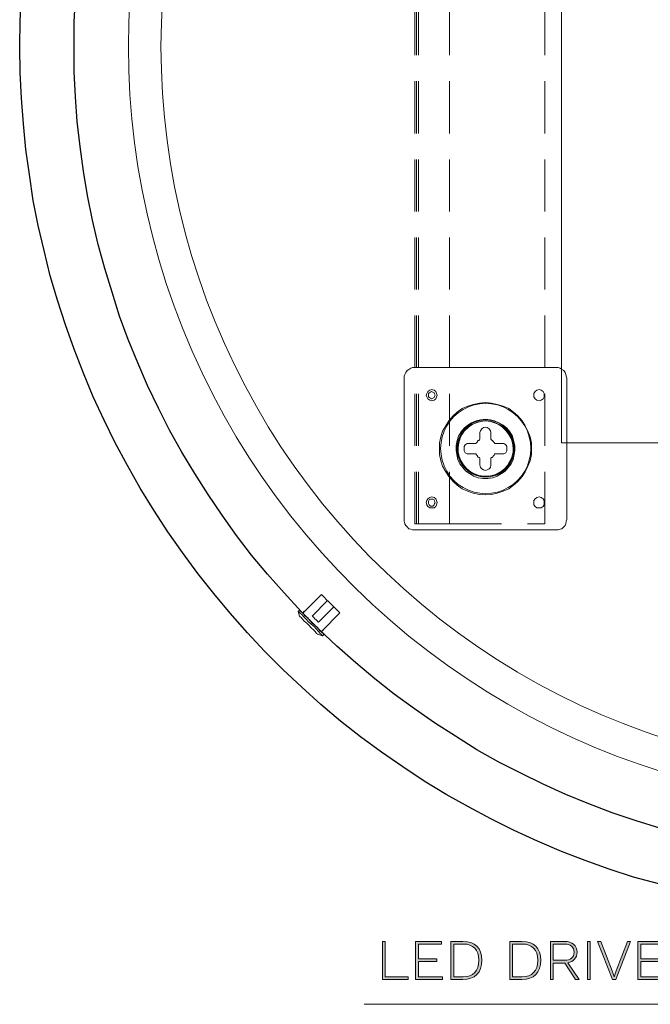
# Model space of a CAD drawing. Units: millimetres. Extents: x 125 to 361, y 164 to 333.
# Drawn here: x 130 to 146, y 231 to 255 of the extents above; entities that cross this region are included whole.
import ezdxf

# ---------------------------------------------------------------- set-up
doc = ezdxf.new("R2010")
doc.units = ezdxf.units.MM
doc.header["$MEASUREMENT"] = 0
for name, pattern in [('AI-Linetype-282', [1.905, 1.27, -0.635]), ('AI-Linetype-283', [1.905, 1.27, -0.635]), ('AI-Linetype-284', [1.905, 1.27, -0.635]), ('AI-Linetype-302', [1.905, 1.27, -0.635]), ('AI-Linetype-303', [1.905, 1.27, -0.635]), ('AI-Linetype-305', [1.905, 1.27, -0.635]), ('AI-Linetype-306', [1.905, 1.27, -0.635]), ('AI-Linetype-307', [1.905, 1.27, -0.635]), ('AI-Linetype-309', [1.905, 1.27, -0.635]), ('AI-Linetype-310', [1.905, 1.27, -0.635]), ('AI-Linetype-311', [1.905, 1.27, -0.635]), ('AI-Linetype-312', [1.905, 1.27, -0.635]), ('AI-Linetype-313', [1.905, 1.27, -0.635]), ('AI-Linetype-315', [1.905, 1.27, -0.635]), ('AI-Linetype-753', [1.905, 1.27, -0.635]), ('AI-Linetype-754', [1.905, 1.27, -0.635]), ('AI-Linetype-755', [1.905, 1.27, -0.635]), ('AI-Linetype-756', [1.905, 1.27, -0.635]), ('AI-Linetype-757', [1.905, 1.27, -0.635]), ('AI-Linetype-758', [1.905, 1.27, -0.635]), ('AI-Linetype-768', [1.905, 1.27, -0.635]), ('AI-Linetype-769', [1.905, 1.27, -0.635]), ('AI-Linetype-770', [1.905, 1.27, -0.635]), ('AI-Linetype-771', [1.905, 1.27, -0.635]), ('AI-Linetype-772', [1.905, 1.27, -0.635]), ('AI-Linetype-773', [1.905, 1.27, -0.635])]:
    doc.linetypes.add(name, pattern=pattern)
doc.layers.add('Layer 2', color=7, linetype='Continuous', lineweight=0)

# ---------------------------------------------------------------- blocks, each defined once
blk = doc.blocks.new('Block_56')
at = {"layer": 'Layer 2', "true_color": 0x000000, "transparency": 33554687}
h = blk.add_hatch(color=18, dxfattribs=at)
h.dxf.hatch_style = 2
edge = h.paths.add_edge_path()
edge.add_spline(control_points=[(139.838, 231.556), (139.838, 231.556), (139.838, 231.491), (139.838, 231.491), (139.838, 231.491), (139.209, 231.491), (139.209, 231.491), (139.209, 231.491), (139.209, 232.421), (139.209, 232.421), (139.209, 232.421), (139.28, 232.421), (139.28, 232.421), (139.28, 232.421), (139.28, 231.556), (139.28, 231.556), (139.28, 231.556), (139.838, 231.556), (139.838, 231.556)], knot_values=[0, 0, 0, 0, 1, 1, 1, 2, 2, 2, 3, 3, 3, 4, 4, 4, 5, 5, 5, 6, 6, 6, 6], degree=3, periodic=0)
h = blk.add_hatch(color=18, dxfattribs=at)
h.dxf.hatch_style = 2
edge = h.paths.add_edge_path()
edge.add_spline(control_points=[(140.675, 231.556), (140.675, 231.556), (140.675, 231.491), (140.675, 231.491), (140.675, 231.491), (140.016, 231.491), (140.016, 231.491), (140.016, 231.491), (140.016, 232.421), (140.016, 232.421), (140.016, 232.421), (140.652, 232.421), (140.652, 232.421), (140.652, 232.421), (140.652, 232.357), (140.652, 232.357), (140.652, 232.357), (140.087, 232.357), (140.087, 232.357), (140.087, 232.357), (140.087, 231.997), (140.087, 231.997), (140.087, 231.997), (140.534, 231.997), (140.534, 231.997), (140.534, 231.997), (140.534, 231.931), (140.534, 231.931), (140.534, 231.931), (140.087, 231.931), (140.087, 231.931), (140.087, 231.931), (140.087, 231.556), (140.087, 231.556), (140.087, 231.556), (140.675, 231.556), (140.675, 231.556)], knot_values=[0, 0, 0, 0, 1, 1, 1, 2, 2, 2, 3, 3, 3, 4, 4, 4, 5, 5, 5, 6, 6, 6, 7, 7, 7, 8, 8, 8, 9, 9, 9, 10, 10, 10, 11, 11, 11, 12, 12, 12, 12], degree=3, periodic=0)
h = blk.add_hatch(color=18, dxfattribs=at)
h.dxf.hatch_style = 2
edge = h.paths.add_edge_path()
edge.add_spline(control_points=[(141.564, 231.963), (141.564, 232.215), (141.427, 232.357), (141.179, 232.357), (141.179, 232.357), (140.95, 232.357), (140.95, 232.357), (140.95, 232.357), (140.95, 231.556), (140.95, 231.556), (140.95, 231.556), (141.179, 231.556), (141.179, 231.556), (141.427, 231.556), (141.564, 231.701), (141.564, 231.963)], knot_values=[0, 0, 0, 0, 1, 1, 1, 2, 2, 2, 3, 3, 3, 4, 4, 4, 5, 5, 5, 5], degree=3, periodic=0)
edge = h.paths.add_edge_path()
edge.add_spline(control_points=[(141.637, 231.963), (141.637, 231.657), (141.469, 231.491), (141.173, 231.491), (141.173, 231.491), (140.88, 231.491), (140.88, 231.491), (140.88, 231.491), (140.88, 232.421), (140.88, 232.421), (140.88, 232.421), (141.173, 232.421), (141.173, 232.421), (141.469, 232.421), (141.637, 232.261), (141.637, 231.963)], knot_values=[0, 0, 0, 0, 1, 1, 1, 2, 2, 2, 3, 3, 3, 4, 4, 4, 5, 5, 5, 5], degree=3, periodic=0)
h = blk.add_hatch(color=18, dxfattribs=at)
h.dxf.hatch_style = 2
edge = h.paths.add_edge_path()
edge.add_spline(control_points=[(142.999, 231.963), (142.999, 232.215), (142.862, 232.357), (142.614, 232.357), (142.614, 232.357), (142.385, 232.357), (142.385, 232.357), (142.385, 232.357), (142.385, 231.556), (142.385, 231.556), (142.385, 231.556), (142.614, 231.556), (142.614, 231.556), (142.862, 231.556), (142.999, 231.701), (142.999, 231.963)], knot_values=[0, 0, 0, 0, 1, 1, 1, 2, 2, 2, 3, 3, 3, 4, 4, 4, 5, 5, 5, 5], degree=3, periodic=0)
edge = h.paths.add_edge_path()
edge.add_spline(control_points=[(143.072, 231.963), (143.072, 231.657), (142.904, 231.491), (142.608, 231.491), (142.608, 231.491), (142.315, 231.491), (142.315, 231.491), (142.315, 231.491), (142.315, 232.421), (142.315, 232.421), (142.315, 232.421), (142.608, 232.421), (142.608, 232.421), (142.904, 232.421), (143.072, 232.261), (143.072, 231.963)], knot_values=[0, 0, 0, 0, 1, 1, 1, 2, 2, 2, 3, 3, 3, 4, 4, 4, 5, 5, 5, 5], degree=3, periodic=0)
h = blk.add_hatch(color=18, dxfattribs=at)
h.dxf.hatch_style = 2
edge = h.paths.add_edge_path()
edge.add_spline(control_points=[(143.379, 231.96), (143.379, 231.96), (143.652, 231.96), (143.652, 231.96), (143.803, 231.96), (143.885, 232.029), (143.885, 232.158), (143.885, 232.286), (143.803, 232.357), (143.652, 232.357), (143.652, 232.357), (143.379, 232.357), (143.379, 232.357), (143.379, 232.357), (143.379, 231.96), (143.379, 231.96)], knot_values=[0, 0, 0, 0, 1, 1, 1, 2, 2, 2, 3, 3, 3, 4, 4, 4, 5, 5, 5, 5], degree=3, periodic=0)
edge = h.paths.add_edge_path()
edge.add_spline(control_points=[(143.924, 231.491), (143.924, 231.491), (143.658, 231.894), (143.658, 231.894), (143.658, 231.894), (143.654, 231.894), (143.654, 231.894), (143.654, 231.894), (143.379, 231.894), (143.379, 231.894), (143.379, 231.894), (143.379, 231.491), (143.379, 231.491), (143.379, 231.491), (143.308, 231.491), (143.308, 231.491), (143.308, 231.491), (143.308, 232.421), (143.308, 232.421), (143.308, 232.421), (143.654, 232.421), (143.654, 232.421), (143.839, 232.421), (143.958, 232.321), (143.958, 232.158), (143.958, 232.021), (143.874, 231.928), (143.737, 231.901), (143.737, 231.901), (144.008, 231.491), (144.008, 231.491), (144.008, 231.491), (143.924, 231.491), (143.924, 231.491)], knot_values=[0, 0, 0, 0, 1, 1, 1, 2, 2, 2, 3, 3, 3, 4, 4, 4, 5, 5, 5, 6, 6, 6, 7, 7, 7, 8, 8, 8, 9, 9, 9, 10, 10, 10, 11, 11, 11, 11], degree=3, periodic=0)
h = blk.add_hatch(color=18, dxfattribs=at)
h.dxf.hatch_style = 2
edge = h.paths.add_edge_path()
edge.add_spline(control_points=[(144.282, 231.491), (144.282, 231.491), (144.211, 231.491), (144.211, 231.491), (144.211, 231.491), (144.211, 232.421), (144.211, 232.421), (144.211, 232.421), (144.282, 232.421), (144.282, 232.421), (144.282, 232.421), (144.282, 231.491), (144.282, 231.491)], knot_values=[0, 0, 0, 0, 1, 1, 1, 2, 2, 2, 3, 3, 3, 4, 4, 4, 4], degree=3, periodic=0)
h = blk.add_hatch(color=18, dxfattribs=at)
h.dxf.hatch_style = 2
edge = h.paths.add_edge_path()
edge.add_spline(control_points=[(144.904, 231.491), (144.904, 231.491), (144.821, 231.491), (144.821, 231.491), (144.821, 231.491), (144.461, 232.421), (144.461, 232.421), (144.461, 232.421), (144.537, 232.421), (144.537, 232.421), (144.537, 232.421), (144.813, 231.701), (144.813, 231.701), (144.813, 231.701), (144.862, 231.557), (144.862, 231.557), (144.862, 231.557), (144.911, 231.701), (144.911, 231.701), (144.911, 231.701), (145.188, 232.421), (145.188, 232.421), (145.188, 232.421), (145.262, 232.421), (145.262, 232.421), (145.262, 232.421), (144.904, 231.491), (144.904, 231.491)], knot_values=[0, 0, 0, 0, 1, 1, 1, 2, 2, 2, 3, 3, 3, 4, 4, 4, 5, 5, 5, 6, 6, 6, 7, 7, 7, 8, 8, 8, 9, 9, 9, 9], degree=3, periodic=0)
h = blk.add_hatch(color=18, dxfattribs=at)
h.dxf.hatch_style = 2
edge = h.paths.add_edge_path()
edge.add_spline(control_points=[(146.101, 231.556), (146.101, 231.556), (146.101, 231.491), (146.101, 231.491), (146.101, 231.491), (145.442, 231.491), (145.442, 231.491), (145.442, 231.491), (145.442, 232.421), (145.442, 232.421), (145.442, 232.421), (146.078, 232.421), (146.078, 232.421), (146.078, 232.421), (146.078, 232.357), (146.078, 232.357), (146.078, 232.357), (145.513, 232.357), (145.513, 232.357), (145.513, 232.357), (145.513, 231.997), (145.513, 231.997), (145.513, 231.997), (145.959, 231.997), (145.959, 231.997), (145.959, 231.997), (145.959, 231.931), (145.959, 231.931), (145.959, 231.931), (145.513, 231.931), (145.513, 231.931), (145.513, 231.931), (145.513, 231.556), (145.513, 231.556), (145.513, 231.556), (146.101, 231.556), (146.101, 231.556)], knot_values=[0, 0, 0, 0, 1, 1, 1, 2, 2, 2, 3, 3, 3, 4, 4, 4, 5, 5, 5, 6, 6, 6, 7, 7, 7, 8, 8, 8, 9, 9, 9, 10, 10, 10, 11, 11, 11, 12, 12, 12, 12], degree=3, periodic=0)
h = blk.add_hatch(color=18, dxfattribs=at)
h.dxf.hatch_style = 2
edge = h.paths.add_edge_path()
edge.add_spline(control_points=[(146.376, 231.96), (146.376, 231.96), (146.649, 231.96), (146.649, 231.96), (146.8, 231.96), (146.882, 232.029), (146.882, 232.158), (146.882, 232.286), (146.8, 232.357), (146.649, 232.357), (146.649, 232.357), (146.376, 232.357), (146.376, 232.357), (146.376, 232.357), (146.376, 231.96), (146.376, 231.96)], knot_values=[0, 0, 0, 0, 1, 1, 1, 2, 2, 2, 3, 3, 3, 4, 4, 4, 5, 5, 5, 5], degree=3, periodic=0)
edge = h.paths.add_edge_path()
edge.add_spline(control_points=[(146.922, 231.491), (146.922, 231.491), (146.655, 231.894), (146.655, 231.894), (146.655, 231.894), (146.651, 231.894), (146.651, 231.894), (146.651, 231.894), (146.376, 231.894), (146.376, 231.894), (146.376, 231.894), (146.376, 231.491), (146.376, 231.491), (146.376, 231.491), (146.306, 231.491), (146.306, 231.491), (146.306, 231.491), (146.306, 232.421), (146.306, 232.421), (146.306, 232.421), (146.651, 232.421), (146.651, 232.421), (146.836, 232.421), (146.956, 232.321), (146.956, 232.158), (146.956, 232.021), (146.871, 231.928), (146.734, 231.901), (146.734, 231.901), (147.005, 231.491), (147.005, 231.491), (147.005, 231.491), (146.922, 231.491), (146.922, 231.491)], knot_values=[0, 0, 0, 0, 1, 1, 1, 2, 2, 2, 3, 3, 3, 4, 4, 4, 5, 5, 5, 6, 6, 6, 7, 7, 7, 8, 8, 8, 9, 9, 9, 10, 10, 10, 11, 11, 11, 11], degree=3, periodic=0)
at = {"layer": 'Layer 2'}
for points, knots in [([(139.838, 231.556), (139.838, 231.556), (139.838, 231.491), (139.838, 231.491), (139.838, 231.491), (139.209, 231.491), (139.209, 231.491), (139.209, 231.491), (139.209, 232.421), (139.209, 232.421), (139.209, 232.421), (139.28, 232.421), (139.28, 232.421), (139.28, 232.421), (139.28, 231.556), (139.28, 231.556), (139.28, 231.556), (139.838, 231.556), (139.838, 231.556)], [0, 0, 0, 0, 1, 1, 1, 2, 2, 2, 3, 3, 3, 4, 4, 4, 5, 5, 5, 6, 6, 6, 6]), ([(140.675, 231.556), (140.675, 231.556), (140.675, 231.491), (140.675, 231.491), (140.675, 231.491), (140.016, 231.491), (140.016, 231.491), (140.016, 231.491), (140.016, 232.421), (140.016, 232.421), (140.016, 232.421), (140.652, 232.421), (140.652, 232.421), (140.652, 232.421), (140.652, 232.357), (140.652, 232.357), (140.652, 232.357), (140.087, 232.357), (140.087, 232.357), (140.087, 232.357), (140.087, 231.997), (140.087, 231.997), (140.087, 231.997), (140.534, 231.997), (140.534, 231.997), (140.534, 231.997), (140.534, 231.931), (140.534, 231.931), (140.534, 231.931), (140.087, 231.931), (140.087, 231.931), (140.087, 231.931), (140.087, 231.556), (140.087, 231.556), (140.087, 231.556), (140.675, 231.556), (140.675, 231.556)], [0, 0, 0, 0, 1, 1, 1, 2, 2, 2, 3, 3, 3, 4, 4, 4, 5, 5, 5, 6, 6, 6, 7, 7, 7, 8, 8, 8, 9, 9, 9, 10, 10, 10, 11, 11, 11, 12, 12, 12, 12]), ([(141.637, 231.963), (141.637, 231.657), (141.469, 231.491), (141.173, 231.491), (141.173, 231.491), (140.88, 231.491), (140.88, 231.491), (140.88, 231.491), (140.88, 232.421), (140.88, 232.421), (140.88, 232.421), (141.173, 232.421), (141.173, 232.421), (141.469, 232.421), (141.637, 232.261), (141.637, 231.963)], [0, 0, 0, 0, 1, 1, 1, 2, 2, 2, 3, 3, 3, 4, 4, 4, 5, 5, 5, 5]), ([(141.564, 231.963), (141.564, 232.215), (141.427, 232.357), (141.179, 232.357), (141.179, 232.357), (140.95, 232.357), (140.95, 232.357), (140.95, 232.357), (140.95, 231.556), (140.95, 231.556), (140.95, 231.556), (141.179, 231.556), (141.179, 231.556), (141.427, 231.556), (141.564, 231.701), (141.564, 231.963)], [0, 0, 0, 0, 1, 1, 1, 2, 2, 2, 3, 3, 3, 4, 4, 4, 5, 5, 5, 5]), ([(143.072, 231.963), (143.072, 231.657), (142.904, 231.491), (142.608, 231.491), (142.608, 231.491), (142.315, 231.491), (142.315, 231.491), (142.315, 231.491), (142.315, 232.421), (142.315, 232.421), (142.315, 232.421), (142.608, 232.421), (142.608, 232.421), (142.904, 232.421), (143.072, 232.261), (143.072, 231.963)], [0, 0, 0, 0, 1, 1, 1, 2, 2, 2, 3, 3, 3, 4, 4, 4, 5, 5, 5, 5]), ([(142.999, 231.963), (142.999, 232.215), (142.862, 232.357), (142.614, 232.357), (142.614, 232.357), (142.385, 232.357), (142.385, 232.357), (142.385, 232.357), (142.385, 231.556), (142.385, 231.556), (142.385, 231.556), (142.614, 231.556), (142.614, 231.556), (142.862, 231.556), (142.999, 231.701), (142.999, 231.963)], [0, 0, 0, 0, 1, 1, 1, 2, 2, 2, 3, 3, 3, 4, 4, 4, 5, 5, 5, 5]), ([(143.924, 231.491), (143.924, 231.491), (143.658, 231.894), (143.658, 231.894), (143.658, 231.894), (143.654, 231.894), (143.654, 231.894), (143.654, 231.894), (143.379, 231.894), (143.379, 231.894), (143.379, 231.894), (143.379, 231.491), (143.379, 231.491), (143.379, 231.491), (143.308, 231.491), (143.308, 231.491), (143.308, 231.491), (143.308, 232.421), (143.308, 232.421), (143.308, 232.421), (143.654, 232.421), (143.654, 232.421), (143.839, 232.421), (143.958, 232.321), (143.958, 232.158), (143.958, 232.021), (143.874, 231.928), (143.737, 231.901), (143.737, 231.901), (144.008, 231.491), (144.008, 231.491), (144.008, 231.491), (143.924, 231.491), (143.924, 231.491)], [0, 0, 0, 0, 1, 1, 1, 2, 2, 2, 3, 3, 3, 4, 4, 4, 5, 5, 5, 6, 6, 6, 7, 7, 7, 8, 8, 8, 9, 9, 9, 10, 10, 10, 11, 11, 11, 11]), ([(143.379, 231.96), (143.379, 231.96), (143.652, 231.96), (143.652, 231.96), (143.803, 231.96), (143.885, 232.029), (143.885, 232.158), (143.885, 232.286), (143.803, 232.357), (143.652, 232.357), (143.652, 232.357), (143.379, 232.357), (143.379, 232.357), (143.379, 232.357), (143.379, 231.96), (143.379, 231.96)], [0, 0, 0, 0, 1, 1, 1, 2, 2, 2, 3, 3, 3, 4, 4, 4, 5, 5, 5, 5]), ([(144.282, 231.491), (144.282, 231.491), (144.211, 231.491), (144.211, 231.491), (144.211, 231.491), (144.211, 232.421), (144.211, 232.421), (144.211, 232.421), (144.282, 232.421), (144.282, 232.421), (144.282, 232.421), (144.282, 231.491), (144.282, 231.491)], [0, 0, 0, 0, 1, 1, 1, 2, 2, 2, 3, 3, 3, 4, 4, 4, 4]), ([(144.904, 231.491), (144.904, 231.491), (144.821, 231.491), (144.821, 231.491), (144.821, 231.491), (144.461, 232.421), (144.461, 232.421), (144.461, 232.421), (144.537, 232.421), (144.537, 232.421), (144.537, 232.421), (144.813, 231.701), (144.813, 231.701), (144.813, 231.701), (144.862, 231.557), (144.862, 231.557), (144.862, 231.557), (144.911, 231.701), (144.911, 231.701), (144.911, 231.701), (145.188, 232.421), (145.188, 232.421), (145.188, 232.421), (145.262, 232.421), (145.262, 232.421), (145.262, 232.421), (144.904, 231.491), (144.904, 231.491)], [0, 0, 0, 0, 1, 1, 1, 2, 2, 2, 3, 3, 3, 4, 4, 4, 5, 5, 5, 6, 6, 6, 7, 7, 7, 8, 8, 8, 9, 9, 9, 9]), ([(146.101, 231.556), (146.101, 231.556), (146.101, 231.491), (146.101, 231.491), (146.101, 231.491), (145.442, 231.491), (145.442, 231.491), (145.442, 231.491), (145.442, 232.421), (145.442, 232.421), (145.442, 232.421), (146.078, 232.421), (146.078, 232.421), (146.078, 232.421), (146.078, 232.357), (146.078, 232.357), (146.078, 232.357), (145.513, 232.357), (145.513, 232.357), (145.513, 232.357), (145.513, 231.997), (145.513, 231.997), (145.513, 231.997), (145.959, 231.997), (145.959, 231.997), (145.959, 231.997), (145.959, 231.931), (145.959, 231.931), (145.959, 231.931), (145.513, 231.931), (145.513, 231.931), (145.513, 231.931), (145.513, 231.556), (145.513, 231.556), (145.513, 231.556), (146.101, 231.556), (146.101, 231.556)], [0, 0, 0, 0, 1, 1, 1, 2, 2, 2, 3, 3, 3, 4, 4, 4, 5, 5, 5, 6, 6, 6, 7, 7, 7, 8, 8, 8, 9, 9, 9, 10, 10, 10, 11, 11, 11, 12, 12, 12, 12]), ([(146.922, 231.491), (146.922, 231.491), (146.655, 231.894), (146.655, 231.894), (146.655, 231.894), (146.651, 231.894), (146.651, 231.894), (146.651, 231.894), (146.376, 231.894), (146.376, 231.894), (146.376, 231.894), (146.376, 231.491), (146.376, 231.491), (146.376, 231.491), (146.306, 231.491), (146.306, 231.491), (146.306, 231.491), (146.306, 232.421), (146.306, 232.421), (146.306, 232.421), (146.651, 232.421), (146.651, 232.421), (146.836, 232.421), (146.956, 232.321), (146.956, 232.158), (146.956, 232.021), (146.871, 231.928), (146.734, 231.901), (146.734, 231.901), (147.005, 231.491), (147.005, 231.491), (147.005, 231.491), (146.922, 231.491), (146.922, 231.491)], [0, 0, 0, 0, 1, 1, 1, 2, 2, 2, 3, 3, 3, 4, 4, 4, 5, 5, 5, 6, 6, 6, 7, 7, 7, 8, 8, 8, 9, 9, 9, 10, 10, 10, 11, 11, 11, 11]), ([(146.376, 231.96), (146.376, 231.96), (146.649, 231.96), (146.649, 231.96), (146.8, 231.96), (146.882, 232.029), (146.882, 232.158), (146.882, 232.286), (146.8, 232.357), (146.649, 232.357), (146.649, 232.357), (146.376, 232.357), (146.376, 232.357), (146.376, 232.357), (146.376, 231.96), (146.376, 231.96)], [0, 0, 0, 0, 1, 1, 1, 2, 2, 2, 3, 3, 3, 4, 4, 4, 5, 5, 5, 5])]:
    blk.add_open_spline(points, degree=3, knots=knots, dxfattribs=at)
blk = doc.blocks.new('Block_55')
at = {"layer": 'Layer 2'}
blk.add_blockref('Block_56', (0, 0), dxfattribs=at)

msp = doc.modelspace()

# ---------------------------------------------------------------- linework, layer by layer
at = {"layer": 'Layer 2', "color": 18, "linetype": 'AI-Linetype-303', "lineweight": 9, "true_color": 0x000000}
msp.add_line((139.997, 242.602), (139.997, 265.889), dxfattribs=at)
at = {"layer": 'Layer 2', "color": 18, "linetype": 'AI-Linetype-309', "lineweight": 9, "true_color": 0x000000}
msp.add_line((140.04, 242.602), (140.04, 265.889), dxfattribs=at)
at = {"layer": 'Layer 2', "color": 18, "linetype": 'AI-Linetype-302', "lineweight": 9, "true_color": 0x000000}
msp.add_line((140.093, 242.602), (140.093, 265.889), dxfattribs=at)
at = {"layer": 'Layer 2', "color": 18, "linetype": 'AI-Linetype-310', "lineweight": 9, "true_color": 0x000000}
msp.add_line((140.093, 242.602), (140.093, 265.889), dxfattribs=at)
at = {"layer": 'Layer 2', "color": 18, "linetype": 'AI-Linetype-311', "lineweight": 9, "true_color": 0x000000}
msp.add_line((140.093, 242.602), (140.093, 265.889), dxfattribs=at)
at = {"layer": 'Layer 2', "color": 18, "linetype": 'AI-Linetype-312', "lineweight": 9, "true_color": 0x000000}
msp.add_line((140.093, 242.602), (140.093, 265.889), dxfattribs=at)
at = {"layer": 'Layer 2', "color": 18, "linetype": 'AI-Linetype-306', "lineweight": 9, "true_color": 0x000000}
msp.add_line((140.844, 242.602), (140.844, 265.889), dxfattribs=at)
at = {"layer": 'Layer 2', "color": 18, "linetype": 'AI-Linetype-313', "lineweight": 9, "true_color": 0x000000}
msp.add_line((143.173, 242.602), (143.173, 265.889), dxfattribs=at)
at = {"layer": 'Layer 2', "color": 18, "lineweight": 9, "true_color": 0x000000}
for p, q in [((143.577, 265.746), (143.577, 244.577)), ((140.006, 246.415), (143.442, 246.415)), ((139.738, 242.71), (139.738, 246.161)), ((143.711, 242.71), (143.711, 246.161)), ((141.59, 244.667), (141.59, 244.831)), ((141.858, 244.667), (141.858, 244.831)), ((141.5, 244.563), (141.321, 244.563)), ((142.127, 244.563), (141.948, 244.563)), ((143.577, 244.577), (159.454, 244.577)), ((141.5, 244.309), (141.321, 244.309)), ((141.59, 244.04), (141.59, 244.204)), ((141.858, 244.04), (141.858, 244.204)), ((142.127, 244.309), (141.948, 244.309)), ((140.006, 242.457), (143.442, 242.457)), ((137.183, 240.5), (137.154, 240.47)), ((137.154, 240.47), (137.183, 240.351)), ((137.258, 240.44), (137.258, 240.44)), ((137.273, 240.425), (137.258, 240.425)), ((137.646, 239.902), (137.751, 239.873)), ((137.721, 239.977), (137.721, 239.977)), ((137.751, 239.873), (137.796, 239.902))]:
    msp.add_line(p, q, dxfattribs=at)
at = {"layer": 'Layer 2', "color": 18, "linetype": 'AI-Linetype-307', "lineweight": 9, "true_color": 0x000000}
msp.add_line((140.844, 242.602), (140.093, 242.602), dxfattribs=at)
at = {"layer": 'Layer 2', "color": 18, "linetype": 'AI-Linetype-315', "lineweight": 9, "true_color": 0x000000}
msp.add_line((140.844, 242.602), (143.173, 242.602), dxfattribs=at)
at = {"layer": 'Layer 2', "color": 18, "linetype": 'AI-Linetype-768', "lineweight": 9, "true_color": 0x000000}
msp.add_line((137.722, 240.881), (137.279, 240.438), dxfattribs=at)
at = {"layer": 'Layer 2', "color": 18, "linetype": 'AI-Linetype-770', "lineweight": 9, "true_color": 0x000000}
msp.add_line((137.871, 240.732), (137.497, 240.357), dxfattribs=at)
at = {"layer": 'Layer 2', "color": 18, "linetype": 'AI-Linetype-772', "lineweight": 9, "true_color": 0x000000}
msp.add_line((137.303, 240.474), (137.273, 240.444), dxfattribs=at)
at = {"layer": 'Layer 2', "color": 18, "linetype": 'AI-Linetype-771', "lineweight": 9, "true_color": 0x000000}
msp.add_line((137.647, 240.208), (138.021, 240.582), dxfattribs=at)
at = {"layer": 'Layer 2', "color": 18, "linetype": 'AI-Linetype-769', "lineweight": 9, "true_color": 0x000000}
msp.add_line((137.728, 239.989), (138.171, 240.432), dxfattribs=at)
at = {"layer": 'Layer 2', "color": 18, "linetype": 'AI-Linetype-773', "lineweight": 9, "true_color": 0x000000}
msp.add_line((137.733, 239.984), (137.763, 240.013), dxfattribs=at)
at = {"layer": 'Layer 2', "color": 18, "lineweight": 30, "true_color": 0x000000}
for points in [[(130.358, 254.241), (130.373, 254.869), (130.402, 255.496)], [(131.687, 254.241), (131.687, 254.839), (131.717, 255.451)], [(145.951, 233.823), (145.339, 233.988), (144.741, 234.182), (144.159, 234.391), (143.576, 234.615), (142.994, 234.869), (142.426, 235.123), (141.858, 235.407), (141.306, 235.705), (140.768, 236.004), (140.23, 236.333), (139.708, 236.676), (139.185, 237.035), (138.677, 237.408), (138.184, 237.796), (137.706, 238.2), (137.243, 238.618), (136.78, 239.051), (136.332, 239.499), (135.914, 239.947), (135.496, 240.425), (135.092, 240.903), (134.704, 241.396), (134.331, 241.904), (133.972, 242.412), (133.629, 242.935), (133.3, 243.472), (132.986, 244.025), (132.688, 244.577), (132.419, 245.13), (132.15, 245.698), (131.911, 246.28), (131.687, 246.863), (131.478, 247.46), (131.284, 248.058), (131.104, 248.655), (130.955, 249.267), (130.806, 249.88), (130.686, 250.492), (130.597, 251.12), (130.507, 251.732), (130.447, 252.359), (130.402, 252.987), (130.373, 253.614), (130.358, 254.241)], [(145.981, 235.183), (145.398, 235.362), (144.816, 235.556), (144.248, 235.78), (143.681, 236.004), (143.128, 236.258), (142.59, 236.527), (142.053, 236.796), (141.515, 237.094), (140.992, 237.423), (140.484, 237.752), (139.991, 238.095), (139.499, 238.454), (139.021, 238.827), (138.558, 239.215), (138.095, 239.619), (137.661, 240.037), (137.228, 240.47), (136.81, 240.918), (136.407, 241.381), (136.018, 241.844), (135.645, 242.322), (135.301, 242.815), (134.958, 243.323), (134.629, 243.831), (134.316, 244.353), (134.017, 244.891), (133.748, 245.429), (133.479, 245.981), (133.24, 246.534), (133.001, 247.102), (132.792, 247.669), (132.613, 248.252), (132.434, 248.834), (132.269, 249.417), (132.135, 250.014), (132.016, 250.612), (131.911, 251.209), (131.836, 251.807), (131.762, 252.419), (131.717, 253.016), (131.687, 253.629), (131.687, 254.241)]]:
    msp.add_lwpolyline(points, dxfattribs=at)
at = {"layer": 'Layer 2', "color": 18, "linetype": 'AI-Linetype-757', "lineweight": 9, "true_color": 0x000000}
msp.add_lwpolyline([(133.049, 255.42), (133.021, 254.833), (133.011, 254.245), (133.021, 253.658), (133.049, 253.07), (133.095, 252.485), (133.16, 251.9), (133.244, 251.319), (133.346, 250.74), (133.467, 250.164), (133.605, 249.593), (133.762, 249.027), (133.936, 248.465), (134.129, 247.91), (134.338, 247.361), (134.565, 246.819), (134.81, 246.284), (135.071, 245.758), (135.348, 245.239), (135.642, 244.73), (135.952, 244.231), (136.278, 243.742), (136.619, 243.263), (136.974, 242.795), (137.345, 242.339), (137.73, 241.895), (138.129, 241.463), (138.541, 241.044), (138.966, 240.638), (139.405, 240.246), (139.855, 239.869), (140.317, 239.505), (140.79, 239.157), (141.274, 238.823), (141.769, 238.506), (142.273, 238.204), (142.787, 237.918), (143.309, 237.649), (143.84, 237.396), (144.378, 237.16), (144.924, 236.942), (145.476, 236.741), (146.035, 236.557)], dxfattribs=at)
at = {"layer": 'Layer 2', "color": 18, "linetype": 'AI-Linetype-758', "lineweight": 9, "true_color": 0x000000}
msp.add_lwpolyline([(133.842, 255.393), (133.815, 254.819), (133.805, 254.245), (133.815, 253.671), (133.842, 253.098), (133.889, 252.525), (133.954, 251.955), (134.037, 251.387), (134.139, 250.822), (134.259, 250.26), (134.397, 249.703), (134.553, 249.15), (134.727, 248.603), (134.919, 248.062), (135.128, 247.527), (135.354, 246.999), (135.597, 246.479), (135.857, 245.967), (136.133, 245.464), (136.425, 244.969), (136.734, 244.485), (137.057, 244.011), (137.397, 243.548), (137.75, 243.095), (138.119, 242.655), (138.501, 242.226), (138.897, 241.811), (139.306, 241.408), (139.729, 241.019), (140.163, 240.643), (140.609, 240.282), (141.067, 239.936), (141.536, 239.604), (142.015, 239.288), (142.505, 238.988), (143.004, 238.703), (143.511, 238.435), (144.027, 238.184), (144.552, 237.949), (145.083, 237.732), (145.621, 237.531), (146.165, 237.349)], dxfattribs=at)
at = {"layer": 'Layer 2', "color": 18, "lineweight": 9, "true_color": 0x000000}
for points in [[(139.738, 246.161), (139.738, 246.206), (139.752, 246.25), (139.782, 246.295), (139.812, 246.34), (139.857, 246.37), (139.902, 246.4), (139.947, 246.415), (140.006, 246.415)], [(143.711, 246.161), (143.696, 246.206), (143.681, 246.25), (143.666, 246.295), (143.636, 246.34), (143.591, 246.37), (143.546, 246.4), (143.501, 246.415), (143.442, 246.415)], [(140.41, 245.608), (140.365, 245.623), (140.32, 245.653), (140.29, 245.698), (140.275, 245.743), (140.29, 245.787), (140.32, 245.832), (140.365, 245.862), (140.41, 245.877), (140.469, 245.862), (140.514, 245.832), (140.529, 245.787), (140.544, 245.743), (140.529, 245.698), (140.514, 245.653), (140.469, 245.623), (140.41, 245.608)], [(140.335, 245.743), (140.335, 245.713), (140.35, 245.683), (140.38, 245.668), (140.41, 245.653), (140.44, 245.668), (140.469, 245.683), (140.484, 245.713), (140.499, 245.743), (140.484, 245.772), (140.469, 245.802), (140.44, 245.817), (140.41, 245.832), (140.38, 245.817), (140.35, 245.802), (140.335, 245.772), (140.335, 245.743)], [(143.038, 245.608), (142.979, 245.623), (142.934, 245.653), (142.904, 245.698), (142.904, 245.743), (142.904, 245.787), (142.934, 245.832), (142.979, 245.862), (143.038, 245.877), (143.083, 245.862), (143.128, 245.832), (143.158, 245.787), (143.158, 245.743), (143.158, 245.698), (143.128, 245.653), (143.083, 245.623), (143.038, 245.608)], [(141.724, 245.563), (141.575, 245.548), (141.425, 245.518), (141.291, 245.474), (141.156, 245.414), (141.037, 245.324), (140.932, 245.235), (140.828, 245.115), (140.753, 244.996), (140.679, 244.861), (140.634, 244.727), (140.604, 244.577), (140.604, 244.428), (140.604, 244.294), (140.634, 244.144), (140.679, 244.01), (140.753, 243.875), (140.828, 243.756), (140.932, 243.637), (141.037, 243.547), (141.156, 243.457), (141.291, 243.398), (141.425, 243.353), (141.575, 243.323), (141.724, 243.308), (141.873, 243.323), (142.008, 243.353), (142.157, 243.398), (142.292, 243.457), (142.411, 243.547), (142.516, 243.637), (142.62, 243.756), (142.695, 243.875), (142.755, 244.01), (142.814, 244.144), (142.844, 244.294), (142.844, 244.428), (142.844, 244.577), (142.814, 244.727), (142.755, 244.861), (142.695, 244.996), (142.62, 245.115), (142.516, 245.235), (142.411, 245.324), (142.292, 245.414), (142.157, 245.474), (142.008, 245.518), (141.873, 245.548), (141.724, 245.563)], [(141.724, 245.16), (141.605, 245.145), (141.5, 245.115), (141.381, 245.07), (141.291, 245.011), (141.201, 244.936), (141.127, 244.846), (141.067, 244.742), (141.037, 244.637), (141.007, 244.518), (141.007, 244.398), (141.022, 244.294), (141.052, 244.174), (141.097, 244.07), (141.171, 243.98), (141.246, 243.89), (141.336, 243.831), (141.44, 243.771), (141.545, 243.726), (141.664, 243.711), (141.784, 243.711), (141.903, 243.726), (142.008, 243.771), (142.112, 243.831), (142.202, 243.89), (142.277, 243.98), (142.351, 244.07), (142.396, 244.174), (142.426, 244.294), (142.441, 244.398), (142.441, 244.518), (142.411, 244.637), (142.381, 244.742), (142.321, 244.846), (142.247, 244.936), (142.157, 245.011), (142.053, 245.07), (141.948, 245.115), (141.844, 245.145), (141.724, 245.16)], [(141.724, 245.115), (141.605, 245.1), (141.5, 245.07), (141.395, 245.026), (141.306, 244.966), (141.216, 244.876), (141.142, 244.787), (141.097, 244.682), (141.067, 244.577), (141.052, 244.458), (141.052, 244.353), (141.082, 244.234), (141.127, 244.129), (141.186, 244.025), (141.261, 243.95), (141.351, 243.875), (141.44, 243.816), (141.56, 243.786), (141.664, 243.756), (141.784, 243.756), (141.888, 243.786), (142.008, 243.816), (142.097, 243.875), (142.187, 243.95), (142.262, 244.025), (142.321, 244.129), (142.366, 244.234), (142.396, 244.353), (142.396, 244.458), (142.381, 244.577), (142.351, 244.682), (142.292, 244.787), (142.232, 244.876), (142.142, 244.966), (142.053, 245.026), (141.948, 245.07), (141.844, 245.1), (141.724, 245.115)], [(141.858, 244.831), (141.844, 244.876), (141.814, 244.921), (141.769, 244.951), (141.724, 244.966), (141.679, 244.951), (141.634, 244.921), (141.605, 244.876), (141.59, 244.831)], [(141.321, 244.563), (141.276, 244.563), (141.231, 244.533), (141.201, 244.488), (141.201, 244.428), (141.201, 244.383), (141.231, 244.339), (141.276, 244.309), (141.321, 244.309)], [(141.59, 244.667), (141.575, 244.652), (141.56, 244.637), (141.545, 244.637), (141.53, 244.622), (141.53, 244.607), (141.515, 244.592), (141.5, 244.577), (141.5, 244.563)], [(141.948, 244.563), (141.948, 244.577), (141.933, 244.592), (141.918, 244.607), (141.903, 244.622), (141.903, 244.637), (141.888, 244.637), (141.873, 244.652), (141.858, 244.667)], [(142.127, 244.309), (142.172, 244.309), (142.217, 244.339), (142.247, 244.383), (142.247, 244.428), (142.247, 244.488), (142.217, 244.533), (142.172, 244.563), (142.127, 244.563)], [(141.5, 244.309), (141.5, 244.294), (141.515, 244.279), (141.53, 244.264), (141.53, 244.249), (141.545, 244.234), (141.56, 244.219), (141.575, 244.219), (141.59, 244.204)], [(141.858, 244.204), (141.873, 244.219), (141.888, 244.219), (141.903, 244.234), (141.903, 244.249), (141.918, 244.264), (141.933, 244.279), (141.948, 244.294), (141.948, 244.309)], [(141.59, 244.04), (141.605, 243.98), (141.634, 243.95), (141.679, 243.92), (141.724, 243.905), (141.769, 243.92), (141.814, 243.95), (141.844, 243.98), (141.858, 244.04)], [(140.41, 242.994), (140.365, 242.994), (140.32, 243.024), (140.29, 243.069), (140.275, 243.129), (140.29, 243.173), (140.32, 243.218), (140.365, 243.248), (140.41, 243.263), (140.469, 243.248), (140.514, 243.218), (140.529, 243.173), (140.544, 243.129), (140.529, 243.069), (140.514, 243.024), (140.469, 242.994), (140.41, 242.994)], [(143.038, 242.994), (142.979, 242.994), (142.934, 243.024), (142.904, 243.069), (142.904, 243.129), (142.904, 243.173), (142.934, 243.218), (142.979, 243.248), (143.038, 243.263), (143.083, 243.248), (143.128, 243.218), (143.158, 243.173), (143.158, 243.129), (143.158, 243.069), (143.128, 243.024), (143.083, 242.994), (143.038, 242.994)], [(140.335, 243.129), (140.335, 243.099), (140.35, 243.069), (140.38, 243.039), (140.41, 243.039), (140.44, 243.039), (140.469, 243.069), (140.484, 243.099), (140.499, 243.129), (140.484, 243.159), (140.469, 243.188), (140.44, 243.203), (140.41, 243.203), (140.38, 243.203), (140.35, 243.188), (140.335, 243.159), (140.335, 243.129)], [(139.738, 242.71), (139.738, 242.666), (139.752, 242.606), (139.782, 242.561), (139.812, 242.531), (139.857, 242.486), (139.902, 242.471), (139.947, 242.457), (140.006, 242.457)], [(143.442, 242.457), (143.501, 242.457), (143.546, 242.471), (143.591, 242.486), (143.636, 242.531), (143.666, 242.561), (143.681, 242.606), (143.696, 242.666), (143.711, 242.71)], [(153.287, 242.154), (148.029, 230.887), (138.766, 230.887)], [(137.154, 240.47), (137.154, 240.47), (137.169, 240.455), (137.198, 240.425), (137.243, 240.395), (137.288, 240.336), (137.348, 240.276), (137.407, 240.216), (137.467, 240.156), (137.542, 240.097)], [(137.183, 240.5), (137.198, 240.5), (137.198, 240.485), (137.228, 240.455), (137.273, 240.425), (137.318, 240.365), (137.378, 240.321), (137.437, 240.246), (137.497, 240.186), (137.572, 240.127)], [(137.467, 240.067), (137.422, 240.127), (137.363, 240.186), (137.303, 240.231), (137.258, 240.276), (137.228, 240.321), (137.198, 240.336), (137.183, 240.351)], [(137.572, 240.127), (137.632, 240.067), (137.676, 240.007), (137.721, 239.962), (137.766, 239.932), (137.781, 239.902), (137.796, 239.902)], [(137.646, 239.902), (137.632, 239.902), (137.632, 239.917), (137.602, 239.932), (137.572, 239.977), (137.527, 240.022), (137.467, 240.067)], [(137.542, 240.097), (137.602, 240.037), (137.646, 239.977), (137.691, 239.932), (137.721, 239.902), (137.751, 239.873)]]:
    msp.add_lwpolyline(points, dxfattribs=at)
at = {"layer": 'Layer 2', "color": 18, "linetype": 'AI-Linetype-284', "lineweight": 9, "true_color": 0x000000}
msp.add_lwpolyline([(141.731, 245.542), (141.587, 245.533), (141.446, 245.505), (141.309, 245.458), (141.18, 245.395), (141.06, 245.315), (140.952, 245.22), (140.857, 245.111), (140.777, 244.992), (140.714, 244.862), (140.667, 244.726), (140.639, 244.585), (140.63, 244.441), (140.639, 244.297), (140.667, 244.156), (140.714, 244.02), (140.777, 243.891), (140.857, 243.771), (140.952, 243.663), (141.06, 243.568), (141.18, 243.488), (141.309, 243.424), (141.446, 243.378), (141.587, 243.35), (141.731, 243.34), (141.874, 243.35), (142.016, 243.378), (142.152, 243.424), (142.281, 243.488), (142.401, 243.568), (142.509, 243.663), (142.604, 243.771), (142.684, 243.891), (142.748, 244.02), (142.794, 244.156), (142.822, 244.297), (142.832, 244.441), (142.822, 244.585), (142.794, 244.726), (142.748, 244.862), (142.684, 244.992), (142.604, 245.111), (142.509, 245.22), (142.401, 245.315), (142.281, 245.395), (142.152, 245.458), (142.016, 245.505), (141.874, 245.533), (141.731, 245.542)], dxfattribs=at)
at = {"layer": 'Layer 2', "color": 18, "linetype": 'AI-Linetype-283', "lineweight": 9, "true_color": 0x000000}
msp.add_lwpolyline([(141.731, 245.14), (141.616, 245.13), (141.504, 245.102), (141.398, 245.056), (141.302, 244.992), (141.217, 244.914), (141.146, 244.823), (141.091, 244.722), (141.053, 244.613), (141.034, 244.499), (141.034, 244.384), (141.053, 244.27), (141.091, 244.161), (141.146, 244.059), (141.217, 243.968), (141.302, 243.89), (141.398, 243.827), (141.504, 243.781), (141.616, 243.752), (141.731, 243.743), (141.846, 243.752), (141.958, 243.781), (142.063, 243.827), (142.16, 243.89), (142.245, 243.968), (142.315, 244.059), (142.37, 244.161), (142.408, 244.27), (142.427, 244.384), (142.427, 244.499), (142.408, 244.613), (142.37, 244.722), (142.315, 244.823), (142.245, 244.914), (142.16, 244.992), (142.063, 245.056), (141.958, 245.102), (141.846, 245.13), (141.731, 245.14)], dxfattribs=at)
at = {"layer": 'Layer 2', "color": 18, "linetype": 'AI-Linetype-282', "lineweight": 9, "true_color": 0x000000}
msp.add_lwpolyline([(141.731, 245.117), (141.617, 245.107), (141.506, 245.078), (141.401, 245.031), (141.306, 244.967), (141.224, 244.887), (141.155, 244.795), (141.104, 244.693), (141.07, 244.583), (141.056, 244.47), (141.061, 244.355), (141.085, 244.243), (141.128, 244.137), (141.188, 244.04), (141.263, 243.954), (141.352, 243.882), (141.452, 243.826), (141.56, 243.787), (141.673, 243.768), (141.788, 243.768), (141.901, 243.787), (142.009, 243.826), (142.109, 243.882), (142.198, 243.954), (142.274, 244.04), (142.334, 244.137), (142.376, 244.243), (142.401, 244.355), (142.405, 244.47), (142.391, 244.583), (142.357, 244.693), (142.306, 244.795), (142.238, 244.887), (142.155, 244.967), (142.06, 245.031), (141.956, 245.078), (141.845, 245.107), (141.731, 245.117)], dxfattribs=at)
at = {"layer": 'Layer 2', "color": 18, "linetype": 'AI-Linetype-305', "lineweight": 9, "true_color": 0x000000}
msp.add_lwpolyline([(140.093, 242.602), (140.074, 242.602), (140.056, 242.602), (140.04, 242.602), (140.025, 242.602), (140.013, 242.602), (140.005, 242.602), (139.999, 242.602), (139.997, 242.602)], dxfattribs=at)
at = {"layer": 'Layer 2', "color": 18, "linetype": 'AI-Linetype-754', "lineweight": 9, "true_color": 0x000000}
msp.add_lwpolyline([(137.722, 240.881), (137.722, 240.881), (137.733, 240.87), (137.758, 240.845), (137.794, 240.809), (137.84, 240.763), (137.892, 240.711), (137.948, 240.655), (138.004, 240.599)], dxfattribs=at)
at = {"layer": 'Layer 2', "color": 18, "linetype": 'AI-Linetype-753', "lineweight": 9, "true_color": 0x000000}
msp.add_lwpolyline([(138.004, 240.599), (138.056, 240.547), (138.101, 240.502), (138.137, 240.466), (138.16, 240.443), (138.17, 240.433), (138.171, 240.432)], dxfattribs=at)
at = {"layer": 'Layer 2', "color": 18, "linetype": 'AI-Linetype-756', "lineweight": 9, "true_color": 0x000000}
msp.add_lwpolyline([(137.497, 240.357), (137.5, 240.355), (137.512, 240.342), (137.534, 240.32), (137.562, 240.292), (137.591, 240.263)], dxfattribs=at)
at = {"layer": 'Layer 2', "color": 18, "linetype": 'AI-Linetype-755', "lineweight": 9, "true_color": 0x000000}
msp.add_lwpolyline([(137.591, 240.263), (137.617, 240.237), (137.637, 240.218), (137.646, 240.208), (137.647, 240.208)], dxfattribs=at)

# ---------------------------------------------------------------- block references
at = {"layer": 'Layer 2'}
msp.add_blockref('Block_55', (0, 0), dxfattribs=at)

doc.saveas('drawing.dxf')
